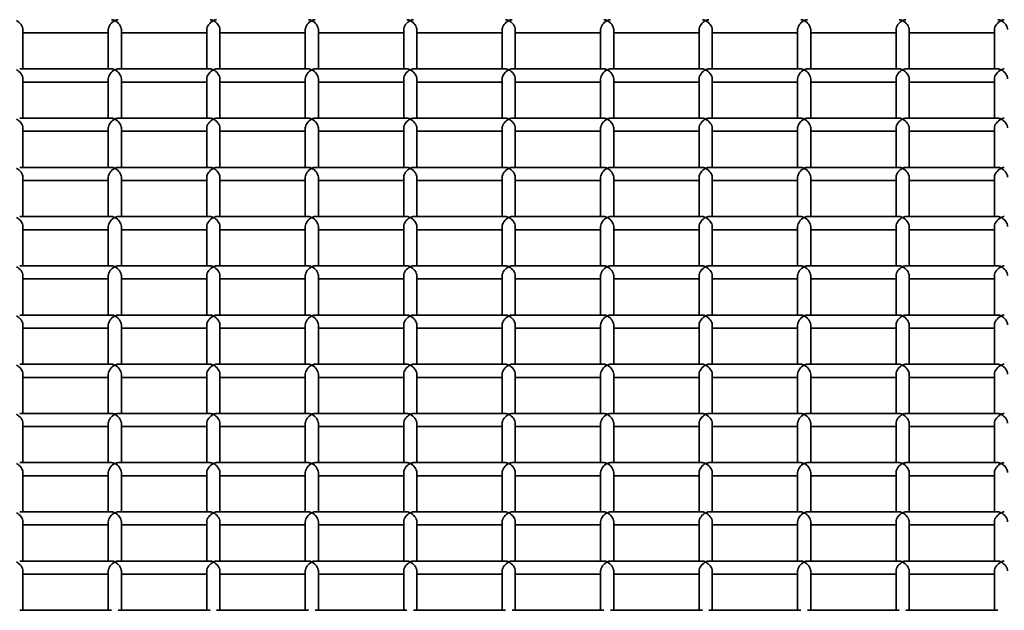
# Model space of a CAD drawing. Units: millimetres. Extents: x -4534 to 4839, y -3372 to 1340.
# Drawn here: x 741 to 1041, y 651 to 831 of the extents above; entities that cross this region are included whole.
import ezdxf

# ---------------------------------------------------------------- set-up
doc = ezdxf.new("R2010")
doc.units = ezdxf.units.MM
doc.layers.add('Visible', color=7, linetype='Continuous', lineweight=35)

# ---------------------------------------------------------------- blocks, each defined once
blk = doc.blocks.new('WP-SP04-1')
at = {"layer": 'Visible'}
for p, q in [((742.32, 816.03), (742.32, 828.01)), ((768.32, 816.03), (768.32, 828.01)), ((772.32, 816.03), (772.32, 828.01)), ((798.32, 816.03), (798.32, 828.01)), ((802.32, 816.03), (802.32, 828.01)), ((828.32, 816.03), (828.32, 828.01)), ((832.32, 816.03), (832.32, 828.01)), ((858.32, 816.03), (858.32, 828.01)), ((862.32, 816.03), (862.32, 828.01)), ((888.32, 816.03), (888.32, 828.01)), ((892.32, 816.03), (892.32, 828.01)), ((918.32, 816.03), (918.32, 828.01)), ((922.32, 816.03), (922.32, 828.01)), ((948.32, 816.03), (948.32, 828.01)), ((952.32, 816.03), (952.32, 828.01)), ((978.32, 816.03), (978.32, 828.01)), ((982.32, 816.03), (982.32, 828.01)), ((1008.32, 816.03), (1008.32, 828.01)), ((1012.32, 816.03), (1012.32, 828.01)), ((1038.32, 816.03), (1038.32, 828.01)), ((768.32, 827.01), (742.32, 827.01)), ((798.32, 827.01), (772.32, 827.01)), ((828.32, 827.01), (802.32, 827.01)), ((858.32, 827.01), (832.32, 827.01)), ((888.32, 827.01), (862.32, 827.01)), ((918.32, 827.01), (892.32, 827.01)), ((948.32, 827.01), (922.32, 827.01)), ((978.32, 827.01), (952.32, 827.01)), ((1008.32, 827.01), (982.32, 827.01)), ((1038.32, 827.01), (1012.32, 827.01)), ((769.32, 816.03), (741.32, 816.03)), ((799.32, 816.03), (771.32, 816.03)), ((829.32, 816.03), (801.32, 816.03)), ((859.32, 816.03), (831.32, 816.03)), ((889.32, 816.03), (861.32, 816.03)), ((919.32, 816.03), (891.32, 816.03)), ((949.32, 816.03), (921.32, 816.03)), ((979.32, 816.03), (951.32, 816.03)), ((1009.32, 816.03), (981.32, 816.03)), ((1039.32, 816.03), (1011.32, 816.03)), ((742.32, 801.05), (742.32, 813.03)), ((768.32, 801.05), (768.32, 813.03)), ((772.32, 801.05), (772.32, 813.03)), ((798.32, 801.05), (798.32, 813.03)), ((802.32, 801.05), (802.32, 813.03)), ((828.32, 801.05), (828.32, 813.03)), ((832.32, 801.05), (832.32, 813.03)), ((858.32, 801.05), (858.32, 813.03)), ((862.32, 801.05), (862.32, 813.03)), ((888.32, 801.05), (888.32, 813.03)), ((892.32, 801.05), (892.32, 813.03)), ((918.32, 801.05), (918.32, 813.03)), ((922.32, 801.05), (922.32, 813.03)), ((948.32, 801.05), (948.32, 813.03)), ((952.32, 801.05), (952.32, 813.03)), ((978.32, 801.05), (978.32, 813.03)), ((982.32, 801.05), (982.32, 813.03)), ((1008.32, 801.05), (1008.32, 813.03)), ((1012.32, 801.05), (1012.32, 813.03)), ((1038.32, 801.05), (1038.32, 813.03)), ((768.32, 812.03), (742.32, 812.03)), ((798.32, 812.03), (772.32, 812.03)), ((828.32, 812.03), (802.32, 812.03)), ((858.32, 812.03), (832.32, 812.03)), ((888.32, 812.03), (862.32, 812.03)), ((918.32, 812.03), (892.32, 812.03)), ((948.32, 812.03), (922.32, 812.03)), ((978.32, 812.03), (952.32, 812.03)), ((1008.32, 812.03), (982.32, 812.03)), ((1038.32, 812.03), (1012.32, 812.03)), ((769.32, 801.05), (741.32, 801.05)), ((799.32, 801.05), (771.32, 801.05)), ((829.32, 801.05), (801.32, 801.05)), ((859.32, 801.05), (831.32, 801.05)), ((889.32, 801.05), (861.32, 801.05)), ((919.32, 801.05), (891.32, 801.05)), ((949.32, 801.05), (921.32, 801.05)), ((979.32, 801.05), (951.32, 801.05)), ((1009.32, 801.05), (981.32, 801.05)), ((1039.32, 801.05), (1011.32, 801.05)), ((742.32, 786.07), (742.32, 798.05)), ((768.32, 786.07), (768.32, 798.05)), ((772.32, 786.07), (772.32, 798.05)), ((798.32, 786.07), (798.32, 798.05)), ((802.32, 786.07), (802.32, 798.05)), ((828.32, 786.07), (828.32, 798.05)), ((832.32, 786.07), (832.32, 798.05)), ((858.32, 786.07), (858.32, 798.05)), ((862.32, 786.07), (862.32, 798.05)), ((888.32, 786.07), (888.32, 798.05)), ((892.32, 786.07), (892.32, 798.05)), ((918.32, 786.07), (918.32, 798.05)), ((922.32, 786.07), (922.32, 798.05)), ((948.32, 786.07), (948.32, 798.05)), ((952.32, 786.07), (952.32, 798.05)), ((978.32, 786.07), (978.32, 798.05)), ((982.32, 786.07), (982.32, 798.05)), ((1008.32, 786.07), (1008.32, 798.05)), ((1012.32, 786.07), (1012.32, 798.05)), ((1038.32, 786.07), (1038.32, 798.05)), ((768.32, 797.05), (742.32, 797.05)), ((798.32, 797.05), (772.32, 797.05)), ((828.32, 797.05), (802.32, 797.05)), ((858.32, 797.05), (832.32, 797.05)), ((888.32, 797.05), (862.32, 797.05)), ((918.32, 797.05), (892.32, 797.05)), ((948.32, 797.05), (922.32, 797.05)), ((978.32, 797.05), (952.32, 797.05)), ((1008.32, 797.05), (982.32, 797.05)), ((1038.32, 797.05), (1012.32, 797.05)), ((769.32, 786.07), (741.32, 786.07)), ((799.32, 786.07), (771.32, 786.07)), ((829.32, 786.07), (801.32, 786.07)), ((859.32, 786.07), (831.32, 786.07)), ((889.32, 786.07), (861.32, 786.07)), ((919.32, 786.07), (891.32, 786.07)), ((949.32, 786.07), (921.32, 786.07)), ((979.32, 786.07), (951.32, 786.07)), ((1009.32, 786.07), (981.32, 786.07)), ((1039.32, 786.07), (1011.32, 786.07)), ((742.32, 771.09), (742.32, 783.07)), ((768.32, 771.09), (768.32, 783.07)), ((772.32, 771.09), (772.32, 783.07)), ((798.32, 771.09), (798.32, 783.07)), ((802.32, 771.09), (802.32, 783.07)), ((828.32, 771.09), (828.32, 783.07)), ((832.32, 771.09), (832.32, 783.07)), ((858.32, 771.09), (858.32, 783.07)), ((862.32, 771.09), (862.32, 783.07)), ((888.32, 771.09), (888.32, 783.07)), ((892.32, 771.09), (892.32, 783.07)), ((918.32, 771.09), (918.32, 783.07)), ((922.32, 771.09), (922.32, 783.07)), ((948.32, 771.09), (948.32, 783.07)), ((952.32, 771.09), (952.32, 783.07)), ((978.32, 771.09), (978.32, 783.07)), ((982.32, 771.09), (982.32, 783.07)), ((1008.32, 771.09), (1008.32, 783.07)), ((1012.32, 771.09), (1012.32, 783.07)), ((1038.32, 771.09), (1038.32, 783.07)), ((768.32, 782.07), (742.32, 782.07)), ((798.32, 782.07), (772.32, 782.07)), ((828.32, 782.07), (802.32, 782.07)), ((858.32, 782.07), (832.32, 782.07)), ((888.32, 782.07), (862.32, 782.07)), ((918.32, 782.07), (892.32, 782.07)), ((948.32, 782.07), (922.32, 782.07)), ((978.32, 782.07), (952.32, 782.07)), ((1008.32, 782.07), (982.32, 782.07)), ((1038.32, 782.07), (1012.32, 782.07)), ((769.32, 771.09), (741.32, 771.09)), ((799.32, 771.09), (771.32, 771.09)), ((829.32, 771.09), (801.32, 771.09)), ((859.32, 771.09), (831.32, 771.09)), ((889.32, 771.09), (861.32, 771.09)), ((919.32, 771.09), (891.32, 771.09)), ((949.32, 771.09), (921.32, 771.09)), ((979.32, 771.09), (951.32, 771.09)), ((1009.32, 771.09), (981.32, 771.09)), ((1039.32, 771.09), (1011.32, 771.09)), ((742.32, 756.11), (742.32, 768.09)), ((768.32, 756.11), (768.32, 768.09)), ((772.32, 756.11), (772.32, 768.09)), ((798.32, 756.11), (798.32, 768.09)), ((802.32, 756.11), (802.32, 768.09)), ((828.32, 756.11), (828.32, 768.09)), ((832.32, 756.11), (832.32, 768.09)), ((858.32, 756.11), (858.32, 768.09)), ((862.32, 756.11), (862.32, 768.09)), ((888.32, 756.11), (888.32, 768.09)), ((892.32, 756.11), (892.32, 768.09)), ((918.32, 756.11), (918.32, 768.09)), ((922.32, 756.11), (922.32, 768.09)), ((948.32, 756.11), (948.32, 768.09)), ((952.32, 756.11), (952.32, 768.09)), ((978.32, 756.11), (978.32, 768.09)), ((982.32, 756.11), (982.32, 768.09)), ((1008.32, 756.11), (1008.32, 768.09)), ((1012.32, 756.11), (1012.32, 768.09)), ((1038.32, 756.11), (1038.32, 768.09)), ((768.32, 767.09), (742.32, 767.09)), ((798.32, 767.09), (772.32, 767.09)), ((828.32, 767.09), (802.32, 767.09)), ((858.32, 767.09), (832.32, 767.09)), ((888.32, 767.09), (862.32, 767.09)), ((918.32, 767.09), (892.32, 767.09)), ((948.32, 767.09), (922.32, 767.09)), ((978.32, 767.09), (952.32, 767.09)), ((1008.32, 767.09), (982.32, 767.09)), ((1038.32, 767.09), (1012.32, 767.09)), ((769.32, 756.11), (741.32, 756.11)), ((799.32, 756.11), (771.32, 756.11)), ((829.32, 756.11), (801.32, 756.11)), ((859.32, 756.11), (831.32, 756.11)), ((889.32, 756.11), (861.32, 756.11)), ((919.32, 756.11), (891.32, 756.11)), ((949.32, 756.11), (921.32, 756.11)), ((979.32, 756.11), (951.32, 756.11)), ((1009.32, 756.11), (981.32, 756.11)), ((1039.32, 756.11), (1011.32, 756.11)), ((742.32, 741.13), (742.32, 753.11)), ((768.32, 741.13), (768.32, 753.11)), ((772.32, 741.13), (772.32, 753.11)), ((798.32, 741.13), (798.32, 753.11)), ((802.32, 741.13), (802.32, 753.11)), ((828.32, 741.13), (828.32, 753.11)), ((832.32, 741.13), (832.32, 753.11)), ((858.32, 741.13), (858.32, 753.11)), ((862.32, 741.13), (862.32, 753.11)), ((888.32, 741.13), (888.32, 753.11)), ((892.32, 741.13), (892.32, 753.11)), ((918.32, 741.13), (918.32, 753.11)), ((922.32, 741.13), (922.32, 753.11)), ((948.32, 741.13), (948.32, 753.11)), ((952.32, 741.13), (952.32, 753.11)), ((978.32, 741.13), (978.32, 753.11)), ((982.32, 741.13), (982.32, 753.11)), ((1008.32, 741.13), (1008.32, 753.11)), ((1012.32, 741.13), (1012.32, 753.11)), ((1038.32, 741.13), (1038.32, 753.11)), ((768.32, 752.11), (742.32, 752.11)), ((798.32, 752.11), (772.32, 752.11)), ((828.32, 752.11), (802.32, 752.11)), ((858.32, 752.11), (832.32, 752.11)), ((888.32, 752.11), (862.32, 752.11)), ((918.32, 752.11), (892.32, 752.11)), ((948.32, 752.11), (922.32, 752.11)), ((978.32, 752.11), (952.32, 752.11)), ((1008.32, 752.11), (982.32, 752.11)), ((1038.32, 752.11), (1012.32, 752.11)), ((769.32, 741.13), (741.32, 741.13)), ((799.32, 741.13), (771.32, 741.13)), ((829.32, 741.13), (801.32, 741.13)), ((859.32, 741.13), (831.32, 741.13)), ((889.32, 741.13), (861.32, 741.13)), ((919.32, 741.13), (891.32, 741.13)), ((949.32, 741.13), (921.32, 741.13)), ((979.32, 741.13), (951.32, 741.13)), ((1009.32, 741.13), (981.32, 741.13)), ((1039.32, 741.13), (1011.32, 741.13)), ((742.32, 726.15), (742.32, 738.13)), ((768.32, 726.15), (768.32, 738.13)), ((772.32, 726.15), (772.32, 738.13)), ((798.32, 726.15), (798.32, 738.13)), ((802.32, 726.15), (802.32, 738.13)), ((828.32, 726.15), (828.32, 738.13)), ((832.32, 726.15), (832.32, 738.13)), ((858.32, 726.15), (858.32, 738.13)), ((862.32, 726.15), (862.32, 738.13)), ((888.32, 726.15), (888.32, 738.13)), ((892.32, 726.15), (892.32, 738.13)), ((918.32, 726.15), (918.32, 738.13)), ((922.32, 726.15), (922.32, 738.13)), ((948.32, 726.15), (948.32, 738.13)), ((952.32, 726.15), (952.32, 738.13)), ((978.32, 726.15), (978.32, 738.13)), ((982.32, 726.15), (982.32, 738.13)), ((1008.32, 726.15), (1008.32, 738.13)), ((1012.32, 726.15), (1012.32, 738.13)), ((1038.32, 726.15), (1038.32, 738.13)), ((768.32, 737.13), (742.32, 737.13)), ((798.32, 737.13), (772.32, 737.13)), ((828.32, 737.13), (802.32, 737.13)), ((858.32, 737.13), (832.32, 737.13)), ((888.32, 737.13), (862.32, 737.13)), ((918.32, 737.13), (892.32, 737.13)), ((948.32, 737.13), (922.32, 737.13)), ((978.32, 737.13), (952.32, 737.13)), ((1008.32, 737.13), (982.32, 737.13)), ((1038.32, 737.13), (1012.32, 737.13)), ((769.32, 726.15), (741.32, 726.15)), ((799.32, 726.15), (771.32, 726.15)), ((829.32, 726.15), (801.32, 726.15)), ((859.32, 726.15), (831.32, 726.15)), ((889.32, 726.15), (861.32, 726.15)), ((919.32, 726.15), (891.32, 726.15)), ((949.32, 726.15), (921.32, 726.15)), ((979.32, 726.15), (951.32, 726.15)), ((1009.32, 726.15), (981.32, 726.15)), ((1039.32, 726.15), (1011.32, 726.15)), ((742.32, 711.17), (742.32, 723.15)), ((768.32, 711.17), (768.32, 723.15)), ((772.32, 711.17), (772.32, 723.15)), ((798.32, 711.17), (798.32, 723.15)), ((802.32, 711.17), (802.32, 723.15)), ((828.32, 711.17), (828.32, 723.15)), ((832.32, 711.17), (832.32, 723.15)), ((858.32, 711.17), (858.32, 723.15)), ((862.32, 711.17), (862.32, 723.15)), ((888.32, 711.17), (888.32, 723.15)), ((892.32, 711.17), (892.32, 723.15)), ((918.32, 711.17), (918.32, 723.15)), ((922.32, 711.17), (922.32, 723.15)), ((948.32, 711.17), (948.32, 723.15)), ((952.32, 711.17), (952.32, 723.15)), ((978.32, 711.17), (978.32, 723.15)), ((982.32, 711.17), (982.32, 723.15)), ((1008.32, 711.17), (1008.32, 723.15)), ((1012.32, 711.17), (1012.32, 723.15)), ((1038.32, 711.17), (1038.32, 723.15)), ((768.32, 722.15), (742.32, 722.15)), ((798.32, 722.15), (772.32, 722.15)), ((828.32, 722.15), (802.32, 722.15)), ((858.32, 722.15), (832.32, 722.15)), ((888.32, 722.15), (862.32, 722.15)), ((918.32, 722.15), (892.32, 722.15)), ((948.32, 722.15), (922.32, 722.15)), ((978.32, 722.15), (952.32, 722.15)), ((1008.32, 722.15), (982.32, 722.15)), ((1038.32, 722.15), (1012.32, 722.15)), ((769.32, 711.17), (741.32, 711.17)), ((799.32, 711.17), (771.32, 711.17)), ((829.32, 711.17), (801.32, 711.17)), ((859.32, 711.17), (831.32, 711.17)), ((889.32, 711.17), (861.32, 711.17)), ((919.32, 711.17), (891.32, 711.17)), ((949.32, 711.17), (921.32, 711.17)), ((979.32, 711.17), (951.32, 711.17)), ((1009.32, 711.17), (981.32, 711.17)), ((1039.32, 711.17), (1011.32, 711.17)), ((742.32, 696.2), (742.32, 708.18)), ((768.32, 696.2), (768.32, 708.18)), ((772.32, 696.2), (772.32, 708.18)), ((798.32, 696.2), (798.32, 708.18)), ((802.32, 696.2), (802.32, 708.18)), ((828.32, 696.2), (828.32, 708.18)), ((832.32, 696.2), (832.32, 708.18)), ((858.32, 696.2), (858.32, 708.18)), ((862.32, 696.2), (862.32, 708.18)), ((888.32, 696.2), (888.32, 708.18)), ((892.32, 696.2), (892.32, 708.18)), ((918.32, 696.2), (918.32, 708.18)), ((922.32, 696.2), (922.32, 708.18)), ((948.32, 696.2), (948.32, 708.18)), ((952.32, 696.2), (952.32, 708.18)), ((978.32, 696.2), (978.32, 708.18)), ((982.32, 696.2), (982.32, 708.18)), ((1008.32, 696.2), (1008.32, 708.18)), ((1012.32, 696.2), (1012.32, 708.18)), ((1038.32, 696.2), (1038.32, 708.18)), ((768.32, 707.17), (742.32, 707.17)), ((798.32, 707.17), (772.32, 707.17)), ((828.32, 707.17), (802.32, 707.17)), ((858.32, 707.17), (832.32, 707.17)), ((888.32, 707.17), (862.32, 707.17)), ((918.32, 707.17), (892.32, 707.17)), ((948.32, 707.17), (922.32, 707.17)), ((978.32, 707.17), (952.32, 707.17)), ((1008.32, 707.17), (982.32, 707.17)), ((1038.32, 707.17), (1012.32, 707.17)), ((769.32, 696.2), (741.32, 696.2)), ((799.32, 696.2), (771.32, 696.2)), ((829.32, 696.2), (801.32, 696.2)), ((859.32, 696.2), (831.32, 696.2)), ((889.32, 696.2), (861.32, 696.2)), ((919.32, 696.2), (891.32, 696.2)), ((949.32, 696.2), (921.32, 696.2)), ((979.32, 696.2), (951.32, 696.2)), ((1009.32, 696.2), (981.32, 696.2)), ((1039.32, 696.2), (1011.32, 696.2)), ((742.32, 681.22), (742.32, 693.2)), ((768.32, 681.22), (768.32, 693.2)), ((772.32, 681.22), (772.32, 693.2)), ((798.32, 681.22), (798.32, 693.2)), ((802.32, 681.22), (802.32, 693.2)), ((828.32, 681.22), (828.32, 693.2)), ((832.32, 681.22), (832.32, 693.2)), ((858.32, 681.22), (858.32, 693.2)), ((862.32, 681.22), (862.32, 693.2)), ((888.32, 681.22), (888.32, 693.2)), ((892.32, 681.22), (892.32, 693.2)), ((918.32, 681.22), (918.32, 693.2)), ((922.32, 681.22), (922.32, 693.2)), ((948.32, 681.22), (948.32, 693.2)), ((952.32, 681.22), (952.32, 693.2)), ((978.32, 681.22), (978.32, 693.2)), ((982.32, 681.22), (982.32, 693.2)), ((1008.32, 681.22), (1008.32, 693.2)), ((1012.32, 681.22), (1012.32, 693.2)), ((1038.32, 681.22), (1038.32, 693.2)), ((768.32, 692.2), (742.32, 692.2)), ((798.32, 692.2), (772.32, 692.2)), ((828.32, 692.2), (802.32, 692.2)), ((858.32, 692.2), (832.32, 692.2)), ((888.32, 692.2), (862.32, 692.2)), ((918.32, 692.2), (892.32, 692.2)), ((948.32, 692.2), (922.32, 692.2)), ((978.32, 692.2), (952.32, 692.2)), ((1008.32, 692.2), (982.32, 692.2)), ((1038.32, 692.2), (1012.32, 692.2)), ((769.32, 681.22), (741.32, 681.22)), ((799.32, 681.22), (771.32, 681.22)), ((829.32, 681.22), (801.32, 681.22)), ((859.32, 681.22), (831.32, 681.22)), ((889.32, 681.22), (861.32, 681.22)), ((919.32, 681.22), (891.32, 681.22)), ((949.32, 681.22), (921.32, 681.22)), ((979.32, 681.22), (951.32, 681.22)), ((1009.32, 681.22), (981.32, 681.22)), ((1039.32, 681.22), (1011.32, 681.22)), ((742.32, 666.24), (742.32, 678.22)), ((768.32, 666.24), (768.32, 678.22)), ((772.32, 666.24), (772.32, 678.22)), ((798.32, 666.24), (798.32, 678.22)), ((802.32, 666.24), (802.32, 678.22)), ((828.32, 666.24), (828.32, 678.22)), ((832.32, 666.24), (832.32, 678.22)), ((858.32, 666.24), (858.32, 678.22)), ((862.32, 666.24), (862.32, 678.22)), ((888.32, 666.24), (888.32, 678.22)), ((892.32, 666.24), (892.32, 678.22)), ((918.32, 666.24), (918.32, 678.22)), ((922.32, 666.24), (922.32, 678.22)), ((948.32, 666.24), (948.32, 678.22)), ((952.32, 666.24), (952.32, 678.22)), ((978.32, 666.24), (978.32, 678.22)), ((982.32, 666.24), (982.32, 678.22)), ((1008.32, 666.24), (1008.32, 678.22)), ((1012.32, 666.24), (1012.32, 678.22)), ((1038.32, 666.24), (1038.32, 678.22)), ((768.32, 677.22), (742.32, 677.22)), ((798.32, 677.22), (772.32, 677.22)), ((828.32, 677.22), (802.32, 677.22)), ((858.32, 677.22), (832.32, 677.22)), ((888.32, 677.22), (862.32, 677.22)), ((918.32, 677.22), (892.32, 677.22)), ((948.32, 677.22), (922.32, 677.22)), ((978.32, 677.22), (952.32, 677.22)), ((1008.32, 677.22), (982.32, 677.22)), ((1038.32, 677.22), (1012.32, 677.22)), ((769.32, 666.24), (741.32, 666.24)), ((799.32, 666.24), (771.32, 666.24)), ((829.32, 666.24), (801.32, 666.24)), ((859.32, 666.24), (831.32, 666.24)), ((889.32, 666.24), (861.32, 666.24)), ((919.32, 666.24), (891.32, 666.24)), ((949.32, 666.24), (921.32, 666.24)), ((979.32, 666.24), (951.32, 666.24)), ((1009.32, 666.24), (981.32, 666.24)), ((1039.32, 666.24), (1011.32, 666.24)), ((742.32, 651.26), (742.32, 663.24)), ((768.32, 651.26), (768.32, 663.24)), ((772.32, 651.26), (772.32, 663.24)), ((798.32, 651.26), (798.32, 663.24)), ((802.32, 651.26), (802.32, 663.24)), ((828.32, 651.26), (828.32, 663.24)), ((832.32, 651.26), (832.32, 663.24)), ((858.32, 651.26), (858.32, 663.24)), ((862.32, 651.26), (862.32, 663.24)), ((888.32, 651.26), (888.32, 663.24)), ((892.32, 651.26), (892.32, 663.24)), ((918.32, 651.26), (918.32, 663.24)), ((922.32, 651.26), (922.32, 663.24)), ((948.32, 651.26), (948.32, 663.24)), ((952.32, 651.26), (952.32, 663.24)), ((978.32, 651.26), (978.32, 663.24)), ((982.32, 651.26), (982.32, 663.24)), ((1008.32, 651.26), (1008.32, 663.24)), ((1012.32, 651.26), (1012.32, 663.24)), ((1038.32, 651.26), (1038.32, 663.24)), ((768.32, 662.24), (742.32, 662.24)), ((798.32, 662.24), (772.32, 662.24)), ((828.32, 662.24), (802.32, 662.24)), ((858.32, 662.24), (832.32, 662.24)), ((888.32, 662.24), (862.32, 662.24)), ((918.32, 662.24), (892.32, 662.24)), ((948.32, 662.24), (922.32, 662.24)), ((978.32, 662.24), (952.32, 662.24)), ((1008.32, 662.24), (982.32, 662.24)), ((1038.32, 662.24), (1012.32, 662.24)), ((769.32, 651.26), (741.32, 651.26)), ((799.32, 651.26), (771.32, 651.26)), ((829.32, 651.26), (801.32, 651.26)), ((859.32, 651.26), (831.32, 651.26)), ((889.32, 651.26), (861.32, 651.26)), ((919.32, 651.26), (891.32, 651.26)), ((949.32, 651.26), (921.32, 651.26)), ((979.32, 651.26), (951.32, 651.26)), ((1009.32, 651.26), (981.32, 651.26)), ((1039.32, 651.26), (1011.32, 651.26))]:
    blk.add_line(p, q, dxfattribs=at)
for centre, major_axis, start_param, end_param in [((770.32, 829.01), (-1.73, 1.73), 5.236389, 5.759186), ((770.32, 829.01), (-1.73, -1.73), 3.665592, 4.188389), ((800.32, 829.01), (-1.73, 1.73), 5.236389, 5.759186), ((800.32, 829.01), (-1.73, -1.73), 3.665592, 4.188389), ((830.32, 829.01), (-1.73, 1.73), 5.236389, 5.759186), ((830.32, 829.01), (-1.73, -1.73), 3.665592, 4.188389), ((860.32, 829.01), (-1.73, 1.73), 5.236389, 5.759186), ((860.32, 829.01), (-1.73, -1.73), 3.665592, 4.188389), ((890.32, 829.01), (-1.73, 1.73), 5.236389, 5.759186), ((890.32, 829.01), (-1.73, -1.73), 3.665592, 4.188389), ((920.32, 829.01), (-1.73, 1.73), 5.236389, 5.759186), ((920.32, 829.01), (-1.73, -1.73), 3.665592, 4.188389), ((950.32, 829.01), (-1.73, 1.73), 5.236389, 5.759186), ((950.32, 829.01), (-1.73, -1.73), 3.665592, 4.188389), ((980.32, 829.01), (-1.73, 1.73), 5.236389, 5.759186), ((980.32, 829.01), (-1.73, -1.73), 3.665592, 4.188389), ((1010.32, 829.01), (-1.73, 1.73), 5.236389, 5.759186), ((1010.32, 829.01), (-1.73, -1.73), 3.665592, 4.188389), ((1040.32, 829.01), (-1.73, 1.73), 5.236389, 5.759186), ((1040.32, 829.01), (-1.73, -1.73), 3.665592, 4.188389), ((740.32, 829.01), (1.73, -1.73), 0.524, 2.094796), ((770.32, 829.01), (1.73, 1.73), 1.046797, 2.617593), ((770.32, 829.01), (1.73, -1.73), 0.524, 2.094796), ((800.32, 829.01), (1.73, 1.73), 1.046797, 2.617593), ((800.32, 829.01), (1.73, -1.73), 0.524, 2.094796), ((830.32, 829.01), (1.73, 1.73), 1.046797, 2.617593), ((830.32, 829.01), (1.73, -1.73), 0.524, 2.094796), ((860.32, 829.01), (1.73, 1.73), 1.046797, 2.617593), ((860.32, 829.01), (1.73, -1.73), 0.524, 2.094796), ((890.32, 829.01), (1.73, 1.73), 1.046797, 2.617593), ((890.32, 829.01), (1.73, -1.73), 0.524, 2.094796), ((920.32, 829.01), (1.73, 1.73), 1.046797, 2.617593), ((920.32, 829.01), (1.73, -1.73), 0.524, 2.094796), ((950.32, 829.01), (1.73, 1.73), 1.046797, 2.617593), ((950.32, 829.01), (1.73, -1.73), 0.524, 2.094796), ((980.32, 829.01), (1.73, 1.73), 1.046797, 2.617593), ((980.32, 829.01), (1.73, -1.73), 0.524, 2.094796), ((1010.32, 829.01), (1.73, 1.73), 1.046797, 2.617593), ((1010.32, 829.01), (1.73, -1.73), 0.524, 2.094796), ((1040.32, 829.01), (1.73, 1.73), 1.046797, 2.617593), ((1040.32, 829.01), (1.73, -1.73), 0.524, 2.094796), ((770.32, 814.03), (-1.73, 1.73), 5.236389, 5.759186), ((770.32, 814.03), (-1.73, -1.73), 3.665592, 4.188389), ((800.32, 814.03), (-1.73, 1.73), 5.236389, 5.759186), ((800.32, 814.03), (-1.73, -1.73), 3.665592, 4.188389), ((830.32, 814.03), (-1.73, 1.73), 5.236389, 5.759186), ((830.32, 814.03), (-1.73, -1.73), 3.665592, 4.188389), ((860.32, 814.03), (-1.73, 1.73), 5.236389, 5.759186), ((860.32, 814.03), (-1.73, -1.73), 3.665592, 4.188389), ((890.32, 814.03), (-1.73, 1.73), 5.236389, 5.759186), ((890.32, 814.03), (-1.73, -1.73), 3.665592, 4.188389), ((920.32, 814.03), (-1.73, 1.73), 5.236389, 5.759186), ((920.32, 814.03), (-1.73, -1.73), 3.665592, 4.188389), ((950.32, 814.03), (-1.73, 1.73), 5.236389, 5.759186), ((950.32, 814.03), (-1.73, -1.73), 3.665592, 4.188389), ((980.32, 814.03), (-1.73, 1.73), 5.236389, 5.759186), ((980.32, 814.03), (-1.73, -1.73), 3.665592, 4.188389), ((1010.32, 814.03), (-1.73, 1.73), 5.236389, 5.759186), ((1010.32, 814.03), (-1.73, -1.73), 3.665592, 4.188389), ((1040.32, 814.03), (-1.73, 1.73), 5.236389, 5.759186), ((1040.32, 814.03), (-1.73, -1.73), 3.665592, 4.188389), ((740.32, 814.03), (1.73, -1.73), 0.524, 2.094796), ((770.32, 814.03), (1.73, 1.73), 1.046797, 2.617593), ((770.32, 814.03), (1.73, -1.73), 0.524, 2.094796), ((800.32, 814.03), (1.73, 1.73), 1.046797, 2.617593), ((800.32, 814.03), (1.73, -1.73), 0.524, 2.094796), ((830.32, 814.03), (1.73, 1.73), 1.046797, 2.617593), ((830.32, 814.03), (1.73, -1.73), 0.524, 2.094796), ((860.32, 814.03), (1.73, 1.73), 1.046797, 2.617593), ((860.32, 814.03), (1.73, -1.73), 0.524, 2.094796), ((890.32, 814.03), (1.73, 1.73), 1.046797, 2.617593), ((890.32, 814.03), (1.73, -1.73), 0.524, 2.094796), ((920.32, 814.03), (1.73, 1.73), 1.046797, 2.617593), ((920.32, 814.03), (1.73, -1.73), 0.524, 2.094796), ((950.32, 814.03), (1.73, 1.73), 1.046797, 2.617593), ((950.32, 814.03), (1.73, -1.73), 0.524, 2.094796), ((980.32, 814.03), (1.73, 1.73), 1.046797, 2.617593), ((980.32, 814.03), (1.73, -1.73), 0.524, 2.094796), ((1010.32, 814.03), (1.73, 1.73), 1.046797, 2.617593), ((1010.32, 814.03), (1.73, -1.73), 0.524, 2.094796), ((1040.32, 814.03), (1.73, 1.73), 1.046797, 2.617593), ((1040.32, 814.03), (1.73, -1.73), 0.524, 2.094796), ((770.32, 799.05), (-1.73, 1.73), 5.236389, 5.759186), ((770.32, 799.05), (-1.73, -1.73), 3.665592, 4.188389), ((800.32, 799.05), (-1.73, 1.73), 5.236389, 5.759186), ((800.32, 799.05), (-1.73, -1.73), 3.665592, 4.188389), ((830.32, 799.05), (-1.73, 1.73), 5.236389, 5.759186), ((830.32, 799.05), (-1.73, -1.73), 3.665592, 4.188389), ((860.32, 799.05), (-1.73, 1.73), 5.236389, 5.759186), ((860.32, 799.05), (-1.73, -1.73), 3.665592, 4.188389), ((890.32, 799.05), (-1.73, 1.73), 5.236389, 5.759186), ((890.32, 799.05), (-1.73, -1.73), 3.665592, 4.188389), ((920.32, 799.05), (-1.73, 1.73), 5.236389, 5.759186), ((920.32, 799.05), (-1.73, -1.73), 3.665592, 4.188389), ((950.32, 799.05), (-1.73, 1.73), 5.236389, 5.759186), ((950.32, 799.05), (-1.73, -1.73), 3.665592, 4.188389), ((980.32, 799.05), (-1.73, 1.73), 5.236389, 5.759186), ((980.32, 799.05), (-1.73, -1.73), 3.665592, 4.188389), ((1010.32, 799.05), (-1.73, 1.73), 5.236389, 5.759186), ((1010.32, 799.05), (-1.73, -1.73), 3.665592, 4.188389), ((1040.32, 799.05), (-1.73, 1.73), 5.236389, 5.759186), ((1040.32, 799.05), (-1.73, -1.73), 3.665592, 4.188389), ((740.32, 799.05), (1.73, -1.73), 0.524, 2.094796), ((770.32, 799.05), (1.73, 1.73), 1.046797, 2.617593), ((770.32, 799.05), (1.73, -1.73), 0.524, 2.094796), ((800.32, 799.05), (1.73, 1.73), 1.046797, 2.617593), ((800.32, 799.05), (1.73, -1.73), 0.524, 2.094796), ((830.32, 799.05), (1.73, 1.73), 1.046797, 2.617593), ((830.32, 799.05), (1.73, -1.73), 0.524, 2.094796), ((860.32, 799.05), (1.73, 1.73), 1.046797, 2.617593), ((860.32, 799.05), (1.73, -1.73), 0.524, 2.094796), ((890.32, 799.05), (1.73, 1.73), 1.046797, 2.617593), ((890.32, 799.05), (1.73, -1.73), 0.524, 2.094796), ((920.32, 799.05), (1.73, 1.73), 1.046797, 2.617593), ((920.32, 799.05), (1.73, -1.73), 0.524, 2.094796), ((950.32, 799.05), (1.73, 1.73), 1.046797, 2.617593), ((950.32, 799.05), (1.73, -1.73), 0.524, 2.094796), ((980.32, 799.05), (1.73, 1.73), 1.046797, 2.617593), ((980.32, 799.05), (1.73, -1.73), 0.524, 2.094796), ((1010.32, 799.05), (1.73, 1.73), 1.046797, 2.617593), ((1010.32, 799.05), (1.73, -1.73), 0.524, 2.094796), ((1040.32, 799.05), (1.73, 1.73), 1.046797, 2.617593), ((1040.32, 799.05), (1.73, -1.73), 0.524, 2.094796), ((770.32, 784.07), (-1.73, 1.73), 5.236389, 5.759186), ((770.32, 784.07), (-1.73, -1.73), 3.665592, 4.188389), ((800.32, 784.07), (-1.73, 1.73), 5.236389, 5.759186), ((800.32, 784.07), (-1.73, -1.73), 3.665592, 4.188389), ((830.32, 784.07), (-1.73, 1.73), 5.236389, 5.759186), ((830.32, 784.07), (-1.73, -1.73), 3.665592, 4.188389), ((860.32, 784.07), (-1.73, 1.73), 5.236389, 5.759186), ((860.32, 784.07), (-1.73, -1.73), 3.665592, 4.188389), ((890.32, 784.07), (-1.73, 1.73), 5.236389, 5.759186), ((890.32, 784.07), (-1.73, -1.73), 3.665592, 4.188389), ((920.32, 784.07), (-1.73, 1.73), 5.236389, 5.759186), ((920.32, 784.07), (-1.73, -1.73), 3.665592, 4.188389), ((950.32, 784.07), (-1.73, 1.73), 5.236389, 5.759186), ((950.32, 784.07), (-1.73, -1.73), 3.665592, 4.188389), ((980.32, 784.07), (-1.73, 1.73), 5.236389, 5.759186), ((980.32, 784.07), (-1.73, -1.73), 3.665592, 4.188389), ((1010.32, 784.07), (-1.73, 1.73), 5.236389, 5.759186), ((1010.32, 784.07), (-1.73, -1.73), 3.665592, 4.188389), ((1040.32, 784.07), (-1.73, 1.73), 5.236389, 5.759186), ((1040.32, 784.07), (-1.73, -1.73), 3.665592, 4.188389), ((740.32, 784.07), (1.73, -1.73), 0.524, 2.094796), ((770.32, 784.07), (1.73, 1.73), 1.046797, 2.617593), ((770.32, 784.07), (1.73, -1.73), 0.524, 2.094796), ((800.32, 784.07), (1.73, 1.73), 1.046797, 2.617593), ((800.32, 784.07), (1.73, -1.73), 0.524, 2.094796), ((830.32, 784.07), (1.73, 1.73), 1.046797, 2.617593), ((830.32, 784.07), (1.73, -1.73), 0.524, 2.094796), ((860.32, 784.07), (1.73, 1.73), 1.046797, 2.617593), ((860.32, 784.07), (1.73, -1.73), 0.524, 2.094796), ((890.32, 784.07), (1.73, 1.73), 1.046797, 2.617593), ((890.32, 784.07), (1.73, -1.73), 0.524, 2.094796), ((920.32, 784.07), (1.73, 1.73), 1.046797, 2.617593), ((920.32, 784.07), (1.73, -1.73), 0.524, 2.094796), ((950.32, 784.07), (1.73, 1.73), 1.046797, 2.617593), ((950.32, 784.07), (1.73, -1.73), 0.524, 2.094796), ((980.32, 784.07), (1.73, 1.73), 1.046797, 2.617593), ((980.32, 784.07), (1.73, -1.73), 0.524, 2.094796), ((1010.32, 784.07), (1.73, 1.73), 1.046797, 2.617593), ((1010.32, 784.07), (1.73, -1.73), 0.524, 2.094796), ((1040.32, 784.07), (1.73, 1.73), 1.046797, 2.617593), ((1040.32, 784.07), (1.73, -1.73), 0.524, 2.094796), ((770.32, 769.09), (-1.73, 1.73), 5.236389, 5.759186), ((770.32, 769.09), (-1.73, -1.73), 3.665592, 4.188389), ((800.32, 769.09), (-1.73, 1.73), 5.236389, 5.759186), ((800.32, 769.09), (-1.73, -1.73), 3.665592, 4.188389), ((830.32, 769.09), (-1.73, 1.73), 5.236389, 5.759186), ((830.32, 769.09), (-1.73, -1.73), 3.665592, 4.188389), ((860.32, 769.09), (-1.73, 1.73), 5.236389, 5.759186), ((860.32, 769.09), (-1.73, -1.73), 3.665592, 4.188389), ((890.32, 769.09), (-1.73, 1.73), 5.236389, 5.759186), ((890.32, 769.09), (-1.73, -1.73), 3.665592, 4.188389), ((920.32, 769.09), (-1.73, 1.73), 5.236389, 5.759186), ((920.32, 769.09), (-1.73, -1.73), 3.665592, 4.188389), ((950.32, 769.09), (-1.73, 1.73), 5.236389, 5.759186), ((950.32, 769.09), (-1.73, -1.73), 3.665592, 4.188389), ((980.32, 769.09), (-1.73, 1.73), 5.236389, 5.759186), ((980.32, 769.09), (-1.73, -1.73), 3.665592, 4.188389), ((1010.32, 769.09), (-1.73, 1.73), 5.236389, 5.759186), ((1010.32, 769.09), (-1.73, -1.73), 3.665592, 4.188389), ((1040.32, 769.09), (-1.73, 1.73), 5.236389, 5.759186), ((1040.32, 769.09), (-1.73, -1.73), 3.665592, 4.188389), ((740.32, 769.09), (1.73, -1.73), 0.524, 2.094796), ((770.32, 769.09), (1.73, 1.73), 1.046797, 2.617593), ((770.32, 769.09), (1.73, -1.73), 0.524, 2.094796), ((800.32, 769.09), (1.73, 1.73), 1.046797, 2.617593), ((800.32, 769.09), (1.73, -1.73), 0.524, 2.094796), ((830.32, 769.09), (1.73, 1.73), 1.046797, 2.617593), ((830.32, 769.09), (1.73, -1.73), 0.524, 2.094796), ((860.32, 769.09), (1.73, 1.73), 1.046797, 2.617593), ((860.32, 769.09), (1.73, -1.73), 0.524, 2.094796), ((890.32, 769.09), (1.73, 1.73), 1.046797, 2.617593), ((890.32, 769.09), (1.73, -1.73), 0.524, 2.094796), ((920.32, 769.09), (1.73, 1.73), 1.046797, 2.617593), ((920.32, 769.09), (1.73, -1.73), 0.524, 2.094796), ((950.32, 769.09), (1.73, 1.73), 1.046797, 2.617593), ((950.32, 769.09), (1.73, -1.73), 0.524, 2.094796), ((980.32, 769.09), (1.73, 1.73), 1.046797, 2.617593), ((980.32, 769.09), (1.73, -1.73), 0.524, 2.094796), ((1010.32, 769.09), (1.73, 1.73), 1.046797, 2.617593), ((1010.32, 769.09), (1.73, -1.73), 0.524, 2.094796), ((1040.32, 769.09), (1.73, 1.73), 1.046797, 2.617593), ((1040.32, 769.09), (1.73, -1.73), 0.524, 2.094796), ((770.32, 754.11), (-1.73, 1.73), 5.236389, 5.759186), ((770.32, 754.11), (-1.73, -1.73), 3.665592, 4.188389), ((800.32, 754.11), (-1.73, 1.73), 5.236389, 5.759186), ((800.32, 754.11), (-1.73, -1.73), 3.665592, 4.188389), ((830.32, 754.11), (-1.73, 1.73), 5.236389, 5.759186), ((830.32, 754.11), (-1.73, -1.73), 3.665592, 4.188389), ((860.32, 754.11), (-1.73, 1.73), 5.236389, 5.759186), ((860.32, 754.11), (-1.73, -1.73), 3.665592, 4.188389), ((890.32, 754.11), (-1.73, 1.73), 5.236389, 5.759186), ((890.32, 754.11), (-1.73, -1.73), 3.665592, 4.188389), ((920.32, 754.11), (-1.73, 1.73), 5.236389, 5.759186), ((920.32, 754.11), (-1.73, -1.73), 3.665592, 4.188389), ((950.32, 754.11), (-1.73, 1.73), 5.236389, 5.759186), ((950.32, 754.11), (-1.73, -1.73), 3.665592, 4.188389), ((980.32, 754.11), (-1.73, 1.73), 5.236389, 5.759186), ((980.32, 754.11), (-1.73, -1.73), 3.665592, 4.188389), ((1010.32, 754.11), (-1.73, 1.73), 5.236389, 5.759186), ((1010.32, 754.11), (-1.73, -1.73), 3.665592, 4.188389), ((1040.32, 754.11), (-1.73, 1.73), 5.236389, 5.759186), ((1040.32, 754.11), (-1.73, -1.73), 3.665592, 4.188389), ((740.32, 754.11), (1.73, -1.73), 0.524, 2.094796), ((770.32, 754.11), (1.73, 1.73), 1.046797, 2.617593), ((770.32, 754.11), (1.73, -1.73), 0.524, 2.094796), ((800.32, 754.11), (1.73, 1.73), 1.046797, 2.617593), ((800.32, 754.11), (1.73, -1.73), 0.524, 2.094796), ((830.32, 754.11), (1.73, 1.73), 1.046797, 2.617593), ((830.32, 754.11), (1.73, -1.73), 0.524, 2.094796), ((860.32, 754.11), (1.73, 1.73), 1.046797, 2.617593), ((860.32, 754.11), (1.73, -1.73), 0.524, 2.094796), ((890.32, 754.11), (1.73, 1.73), 1.046797, 2.617593), ((890.32, 754.11), (1.73, -1.73), 0.524, 2.094796), ((920.32, 754.11), (1.73, 1.73), 1.046797, 2.617593), ((920.32, 754.11), (1.73, -1.73), 0.524, 2.094796), ((950.32, 754.11), (1.73, 1.73), 1.046797, 2.617593), ((950.32, 754.11), (1.73, -1.73), 0.524, 2.094796), ((980.32, 754.11), (1.73, 1.73), 1.046797, 2.617593), ((980.32, 754.11), (1.73, -1.73), 0.524, 2.094796), ((1010.32, 754.11), (1.73, 1.73), 1.046797, 2.617593), ((1010.32, 754.11), (1.73, -1.73), 0.524, 2.094796), ((1040.32, 754.11), (1.73, 1.73), 1.046797, 2.617593), ((1040.32, 754.11), (1.73, -1.73), 0.524, 2.094796), ((770.32, 739.13), (-1.73, 1.73), 5.236389, 5.759186), ((770.32, 739.13), (-1.73, -1.73), 3.665592, 4.188389), ((800.32, 739.13), (-1.73, 1.73), 5.236389, 5.759186), ((800.32, 739.13), (-1.73, -1.73), 3.665592, 4.188389), ((830.32, 739.13), (-1.73, 1.73), 5.236389, 5.759186), ((830.32, 739.13), (-1.73, -1.73), 3.665592, 4.188389), ((860.32, 739.13), (-1.73, 1.73), 5.236389, 5.759186), ((860.32, 739.13), (-1.73, -1.73), 3.665592, 4.188389), ((890.32, 739.13), (-1.73, 1.73), 5.236389, 5.759186), ((890.32, 739.13), (-1.73, -1.73), 3.665592, 4.188389), ((920.32, 739.13), (-1.73, 1.73), 5.236389, 5.759186), ((920.32, 739.13), (-1.73, -1.73), 3.665592, 4.188389), ((950.32, 739.13), (-1.73, 1.73), 5.236389, 5.759186), ((950.32, 739.13), (-1.73, -1.73), 3.665592, 4.188389), ((980.32, 739.13), (-1.73, 1.73), 5.236389, 5.759186), ((980.32, 739.13), (-1.73, -1.73), 3.665592, 4.188389), ((1010.32, 739.13), (-1.73, 1.73), 5.236389, 5.759186), ((1010.32, 739.13), (-1.73, -1.73), 3.665592, 4.188389), ((1040.32, 739.13), (-1.73, 1.73), 5.236389, 5.759186), ((1040.32, 739.13), (-1.73, -1.73), 3.665592, 4.188389), ((740.32, 739.13), (1.73, -1.73), 0.524, 2.094796), ((770.32, 739.13), (1.73, 1.73), 1.046797, 2.617593), ((770.32, 739.13), (1.73, -1.73), 0.524, 2.094796), ((800.32, 739.13), (1.73, 1.73), 1.046797, 2.617593), ((800.32, 739.13), (1.73, -1.73), 0.524, 2.094796), ((830.32, 739.13), (1.73, 1.73), 1.046797, 2.617593), ((830.32, 739.13), (1.73, -1.73), 0.524, 2.094796), ((860.32, 739.13), (1.73, 1.73), 1.046797, 2.617593), ((860.32, 739.13), (1.73, -1.73), 0.524, 2.094796), ((890.32, 739.13), (1.73, 1.73), 1.046797, 2.617593), ((890.32, 739.13), (1.73, -1.73), 0.524, 2.094796), ((920.32, 739.13), (1.73, 1.73), 1.046797, 2.617593), ((920.32, 739.13), (1.73, -1.73), 0.524, 2.094796), ((950.32, 739.13), (1.73, 1.73), 1.046797, 2.617593), ((950.32, 739.13), (1.73, -1.73), 0.524, 2.094796), ((980.32, 739.13), (1.73, 1.73), 1.046797, 2.617593), ((980.32, 739.13), (1.73, -1.73), 0.524, 2.094796), ((1010.32, 739.13), (1.73, 1.73), 1.046797, 2.617593), ((1010.32, 739.13), (1.73, -1.73), 0.524, 2.094796), ((1040.32, 739.13), (1.73, 1.73), 1.046797, 2.617593), ((1040.32, 739.13), (1.73, -1.73), 0.524, 2.094796), ((770.32, 724.15), (-1.73, 1.73), 5.236389, 5.759186), ((770.32, 724.15), (-1.73, -1.73), 3.665592, 4.188389), ((800.32, 724.15), (-1.73, 1.73), 5.236389, 5.759186), ((800.32, 724.15), (-1.73, -1.73), 3.665592, 4.188389), ((830.32, 724.15), (-1.73, 1.73), 5.236389, 5.759186), ((830.32, 724.15), (-1.73, -1.73), 3.665592, 4.188389), ((860.32, 724.15), (-1.73, 1.73), 5.236389, 5.759186), ((860.32, 724.15), (-1.73, -1.73), 3.665592, 4.188389), ((890.32, 724.15), (-1.73, 1.73), 5.236389, 5.759186), ((890.32, 724.15), (-1.73, -1.73), 3.665592, 4.188389), ((920.32, 724.15), (-1.73, 1.73), 5.236389, 5.759186), ((920.32, 724.15), (-1.73, -1.73), 3.665592, 4.188389), ((950.32, 724.15), (-1.73, 1.73), 5.236389, 5.759186), ((950.32, 724.15), (-1.73, -1.73), 3.665592, 4.188389), ((980.32, 724.15), (-1.73, 1.73), 5.236389, 5.759186), ((980.32, 724.15), (-1.73, -1.73), 3.665592, 4.188389), ((1010.32, 724.15), (-1.73, 1.73), 5.236389, 5.759186), ((1010.32, 724.15), (-1.73, -1.73), 3.665592, 4.188389), ((1040.32, 724.15), (-1.73, 1.73), 5.236389, 5.759186), ((1040.32, 724.15), (-1.73, -1.73), 3.665592, 4.188389), ((740.32, 724.15), (1.73, -1.73), 0.524, 2.094796), ((770.32, 724.15), (1.73, 1.73), 1.046797, 2.617593), ((770.32, 724.15), (1.73, -1.73), 0.524, 2.094796), ((800.32, 724.15), (1.73, 1.73), 1.046797, 2.617593), ((800.32, 724.15), (1.73, -1.73), 0.524, 2.094796), ((830.32, 724.15), (1.73, 1.73), 1.046797, 2.617593), ((830.32, 724.15), (1.73, -1.73), 0.524, 2.094796), ((860.32, 724.15), (1.73, 1.73), 1.046797, 2.617593), ((860.32, 724.15), (1.73, -1.73), 0.524, 2.094796), ((890.32, 724.15), (1.73, 1.73), 1.046797, 2.617593), ((890.32, 724.15), (1.73, -1.73), 0.524, 2.094796), ((920.32, 724.15), (1.73, 1.73), 1.046797, 2.617593), ((920.32, 724.15), (1.73, -1.73), 0.524, 2.094796), ((950.32, 724.15), (1.73, 1.73), 1.046797, 2.617593), ((950.32, 724.15), (1.73, -1.73), 0.524, 2.094796), ((980.32, 724.15), (1.73, 1.73), 1.046797, 2.617593), ((980.32, 724.15), (1.73, -1.73), 0.524, 2.094796), ((1010.32, 724.15), (1.73, 1.73), 1.046797, 2.617593), ((1010.32, 724.15), (1.73, -1.73), 0.524, 2.094796), ((1040.32, 724.15), (1.73, 1.73), 1.046797, 2.617593), ((1040.32, 724.15), (1.73, -1.73), 0.524, 2.094796), ((770.32, 709.17), (-1.73, 1.73), 5.236389, 5.759186), ((770.32, 709.17), (-1.73, -1.73), 3.665592, 4.188389), ((800.32, 709.17), (-1.73, 1.73), 5.236389, 5.759186), ((800.32, 709.17), (-1.73, -1.73), 3.665592, 4.188389), ((830.32, 709.17), (-1.73, 1.73), 5.236389, 5.759186), ((830.32, 709.17), (-1.73, -1.73), 3.665592, 4.188389), ((860.32, 709.17), (-1.73, 1.73), 5.236389, 5.759186), ((860.32, 709.17), (-1.73, -1.73), 3.665592, 4.188389), ((890.32, 709.17), (-1.73, 1.73), 5.236389, 5.759186), ((890.32, 709.17), (-1.73, -1.73), 3.665592, 4.188389), ((920.32, 709.17), (-1.73, 1.73), 5.236389, 5.759186), ((920.32, 709.17), (-1.73, -1.73), 3.665592, 4.188389), ((950.32, 709.17), (-1.73, 1.73), 5.236389, 5.759186), ((950.32, 709.17), (-1.73, -1.73), 3.665592, 4.188389), ((980.32, 709.17), (-1.73, 1.73), 5.236389, 5.759186), ((980.32, 709.17), (-1.73, -1.73), 3.665592, 4.188389), ((1010.32, 709.17), (-1.73, 1.73), 5.236389, 5.759186), ((1010.32, 709.17), (-1.73, -1.73), 3.665592, 4.188389), ((1040.32, 709.17), (-1.73, 1.73), 5.236389, 5.759186), ((1040.32, 709.17), (-1.73, -1.73), 3.665592, 4.188389), ((740.32, 709.17), (1.73, -1.73), 0.524, 2.094796), ((770.32, 709.17), (1.73, 1.73), 1.046797, 2.617593), ((770.32, 709.17), (1.73, -1.73), 0.524, 2.094796), ((800.32, 709.17), (1.73, 1.73), 1.046797, 2.617593), ((800.32, 709.17), (1.73, -1.73), 0.524, 2.094796), ((830.32, 709.17), (1.73, 1.73), 1.046797, 2.617593), ((830.32, 709.17), (1.73, -1.73), 0.524, 2.094796), ((860.32, 709.17), (1.73, 1.73), 1.046797, 2.617593), ((860.32, 709.17), (1.73, -1.73), 0.524, 2.094796), ((890.32, 709.17), (1.73, 1.73), 1.046797, 2.617593), ((890.32, 709.17), (1.73, -1.73), 0.524, 2.094796), ((920.32, 709.17), (1.73, 1.73), 1.046797, 2.617593), ((920.32, 709.17), (1.73, -1.73), 0.524, 2.094796), ((950.32, 709.17), (1.73, 1.73), 1.046797, 2.617593), ((950.32, 709.17), (1.73, -1.73), 0.524, 2.094796), ((980.32, 709.17), (1.73, 1.73), 1.046797, 2.617593), ((980.32, 709.17), (1.73, -1.73), 0.524, 2.094796), ((1010.32, 709.17), (1.73, 1.73), 1.046797, 2.617593), ((1010.32, 709.17), (1.73, -1.73), 0.524, 2.094796), ((1040.32, 709.17), (1.73, 1.73), 1.046797, 2.617593), ((1040.32, 709.17), (1.73, -1.73), 0.524, 2.094796), ((770.32, 694.2), (-1.73, 1.73), 5.236389, 5.759186), ((770.32, 694.2), (-1.73, -1.73), 3.665592, 4.188389), ((800.32, 694.2), (-1.73, 1.73), 5.236389, 5.759186), ((800.32, 694.2), (-1.73, -1.73), 3.665592, 4.188389), ((830.32, 694.2), (-1.73, 1.73), 5.236389, 5.759186), ((830.32, 694.2), (-1.73, -1.73), 3.665592, 4.188389), ((860.32, 694.2), (-1.73, 1.73), 5.236389, 5.759186), ((860.32, 694.2), (-1.73, -1.73), 3.665592, 4.188389), ((890.32, 694.2), (-1.73, 1.73), 5.236389, 5.759186), ((890.32, 694.2), (-1.73, -1.73), 3.665592, 4.188389), ((920.32, 694.2), (-1.73, 1.73), 5.236389, 5.759186), ((920.32, 694.2), (-1.73, -1.73), 3.665592, 4.188389), ((950.32, 694.2), (-1.73, 1.73), 5.236389, 5.759186), ((950.32, 694.2), (-1.73, -1.73), 3.665592, 4.188389), ((980.32, 694.2), (-1.73, 1.73), 5.236389, 5.759186), ((980.32, 694.2), (-1.73, -1.73), 3.665592, 4.188389), ((1010.32, 694.2), (-1.73, 1.73), 5.236389, 5.759186), ((1010.32, 694.2), (-1.73, -1.73), 3.665592, 4.188389), ((1040.32, 694.2), (-1.73, 1.73), 5.236389, 5.759186), ((1040.32, 694.2), (-1.73, -1.73), 3.665592, 4.188389), ((740.32, 694.2), (1.73, -1.73), 0.524, 2.094796), ((770.32, 694.2), (1.73, 1.73), 1.046797, 2.617593), ((770.32, 694.2), (1.73, -1.73), 0.524, 2.094796), ((800.32, 694.2), (1.73, 1.73), 1.046797, 2.617593), ((800.32, 694.2), (1.73, -1.73), 0.524, 2.094796), ((830.32, 694.2), (1.73, 1.73), 1.046797, 2.617593), ((830.32, 694.2), (1.73, -1.73), 0.524, 2.094796), ((860.32, 694.2), (1.73, 1.73), 1.046797, 2.617593), ((860.32, 694.2), (1.73, -1.73), 0.524, 2.094796), ((890.32, 694.2), (1.73, 1.73), 1.046797, 2.617593), ((890.32, 694.2), (1.73, -1.73), 0.524, 2.094796), ((920.32, 694.2), (1.73, 1.73), 1.046797, 2.617593), ((920.32, 694.2), (1.73, -1.73), 0.524, 2.094796), ((950.32, 694.2), (1.73, 1.73), 1.046797, 2.617593), ((950.32, 694.2), (1.73, -1.73), 0.524, 2.094796), ((980.32, 694.2), (1.73, 1.73), 1.046797, 2.617593), ((980.32, 694.2), (1.73, -1.73), 0.524, 2.094796), ((1010.32, 694.2), (1.73, 1.73), 1.046797, 2.617593), ((1010.32, 694.2), (1.73, -1.73), 0.524, 2.094796), ((1040.32, 694.2), (1.73, 1.73), 1.046797, 2.617593), ((1040.32, 694.2), (1.73, -1.73), 0.524, 2.094796), ((770.32, 679.22), (-1.73, 1.73), 5.236389, 5.759186), ((770.32, 679.22), (-1.73, -1.73), 3.665592, 4.188389), ((800.32, 679.22), (-1.73, 1.73), 5.236389, 5.759186), ((800.32, 679.22), (-1.73, -1.73), 3.665592, 4.188389), ((830.32, 679.22), (-1.73, 1.73), 5.236389, 5.759186), ((830.32, 679.22), (-1.73, -1.73), 3.665592, 4.188389), ((860.32, 679.22), (-1.73, 1.73), 5.236389, 5.759186), ((860.32, 679.22), (-1.73, -1.73), 3.665592, 4.188389), ((890.32, 679.22), (-1.73, 1.73), 5.236389, 5.759186), ((890.32, 679.22), (-1.73, -1.73), 3.665592, 4.188389), ((920.32, 679.22), (-1.73, 1.73), 5.236389, 5.759186), ((920.32, 679.22), (-1.73, -1.73), 3.665592, 4.188389), ((950.32, 679.22), (-1.73, 1.73), 5.236389, 5.759186), ((950.32, 679.22), (-1.73, -1.73), 3.665592, 4.188389), ((980.32, 679.22), (-1.73, 1.73), 5.236389, 5.759186), ((980.32, 679.22), (-1.73, -1.73), 3.665592, 4.188389), ((1010.32, 679.22), (-1.73, 1.73), 5.236389, 5.759186), ((1010.32, 679.22), (-1.73, -1.73), 3.665592, 4.188389), ((1040.32, 679.22), (-1.73, 1.73), 5.236389, 5.759186), ((1040.32, 679.22), (-1.73, -1.73), 3.665592, 4.188389), ((740.32, 679.22), (1.73, -1.73), 0.524, 2.094796), ((770.32, 679.22), (1.73, 1.73), 1.046797, 2.617593), ((770.32, 679.22), (1.73, -1.73), 0.524, 2.094796), ((800.32, 679.22), (1.73, 1.73), 1.046797, 2.617593), ((800.32, 679.22), (1.73, -1.73), 0.524, 2.094796), ((830.32, 679.22), (1.73, 1.73), 1.046797, 2.617593), ((830.32, 679.22), (1.73, -1.73), 0.524, 2.094796), ((860.32, 679.22), (1.73, 1.73), 1.046797, 2.617593), ((860.32, 679.22), (1.73, -1.73), 0.524, 2.094796), ((890.32, 679.22), (1.73, 1.73), 1.046797, 2.617593), ((890.32, 679.22), (1.73, -1.73), 0.524, 2.094796), ((920.32, 679.22), (1.73, 1.73), 1.046797, 2.617593), ((920.32, 679.22), (1.73, -1.73), 0.524, 2.094796), ((950.32, 679.22), (1.73, 1.73), 1.046797, 2.617593), ((950.32, 679.22), (1.73, -1.73), 0.524, 2.094796), ((980.32, 679.22), (1.73, 1.73), 1.046797, 2.617593), ((980.32, 679.22), (1.73, -1.73), 0.524, 2.094796), ((1010.32, 679.22), (1.73, 1.73), 1.046797, 2.617593), ((1010.32, 679.22), (1.73, -1.73), 0.524, 2.094796), ((1040.32, 679.22), (1.73, 1.73), 1.046797, 2.617593), ((1040.32, 679.22), (1.73, -1.73), 0.524, 2.094796), ((770.32, 664.24), (-1.73, 1.73), 5.236389, 5.759186), ((770.32, 664.24), (-1.73, -1.73), 3.665592, 4.188389), ((800.32, 664.24), (-1.73, 1.73), 5.236389, 5.759186), ((800.32, 664.24), (-1.73, -1.73), 3.665592, 4.188389), ((830.32, 664.24), (-1.73, 1.73), 5.236389, 5.759186), ((830.32, 664.24), (-1.73, -1.73), 3.665592, 4.188389), ((860.32, 664.24), (-1.73, 1.73), 5.236389, 5.759186), ((860.32, 664.24), (-1.73, -1.73), 3.665592, 4.188389), ((890.32, 664.24), (-1.73, 1.73), 5.236389, 5.759186), ((890.32, 664.24), (-1.73, -1.73), 3.665592, 4.188389), ((920.32, 664.24), (-1.73, 1.73), 5.236389, 5.759186), ((920.32, 664.24), (-1.73, -1.73), 3.665592, 4.188389), ((950.32, 664.24), (-1.73, 1.73), 5.236389, 5.759186), ((950.32, 664.24), (-1.73, -1.73), 3.665592, 4.188389), ((980.32, 664.24), (-1.73, 1.73), 5.236389, 5.759186), ((980.32, 664.24), (-1.73, -1.73), 3.665592, 4.188389), ((1010.32, 664.24), (-1.73, 1.73), 5.236389, 5.759186), ((1010.32, 664.24), (-1.73, -1.73), 3.665592, 4.188389), ((1040.32, 664.24), (-1.73, 1.73), 5.236389, 5.759186), ((1040.32, 664.24), (-1.73, -1.73), 3.665592, 4.188389), ((740.32, 664.24), (1.73, -1.73), 0.524, 2.094796), ((770.32, 664.24), (1.73, 1.73), 1.046797, 2.617593), ((770.32, 664.24), (1.73, -1.73), 0.524, 2.094796), ((800.32, 664.24), (1.73, 1.73), 1.046797, 2.617593), ((800.32, 664.24), (1.73, -1.73), 0.524, 2.094796), ((830.32, 664.24), (1.73, 1.73), 1.046797, 2.617593), ((830.32, 664.24), (1.73, -1.73), 0.524, 2.094796), ((860.32, 664.24), (1.73, 1.73), 1.046797, 2.617593), ((860.32, 664.24), (1.73, -1.73), 0.524, 2.094796), ((890.32, 664.24), (1.73, 1.73), 1.046797, 2.617593), ((890.32, 664.24), (1.73, -1.73), 0.524, 2.094796), ((920.32, 664.24), (1.73, 1.73), 1.046797, 2.617593), ((920.32, 664.24), (1.73, -1.73), 0.524, 2.094796), ((950.32, 664.24), (1.73, 1.73), 1.046797, 2.617593), ((950.32, 664.24), (1.73, -1.73), 0.524, 2.094796), ((980.32, 664.24), (1.73, 1.73), 1.046797, 2.617593), ((980.32, 664.24), (1.73, -1.73), 0.524, 2.094796), ((1010.32, 664.24), (1.73, 1.73), 1.046797, 2.617593), ((1010.32, 664.24), (1.73, -1.73), 0.524, 2.094796), ((1040.32, 664.24), (1.73, 1.73), 1.046797, 2.617593), ((1040.32, 664.24), (1.73, -1.73), 0.524, 2.094796)]:
    blk.add_ellipse(centre, major_axis=major_axis, ratio=0.577885, start_param=start_param, end_param=end_param, dxfattribs=at)

msp = doc.modelspace()

# ---------------------------------------------------------------- block references
msp.add_blockref('WP-SP04-1', (0, 0))

doc.saveas('drawing.dxf')
